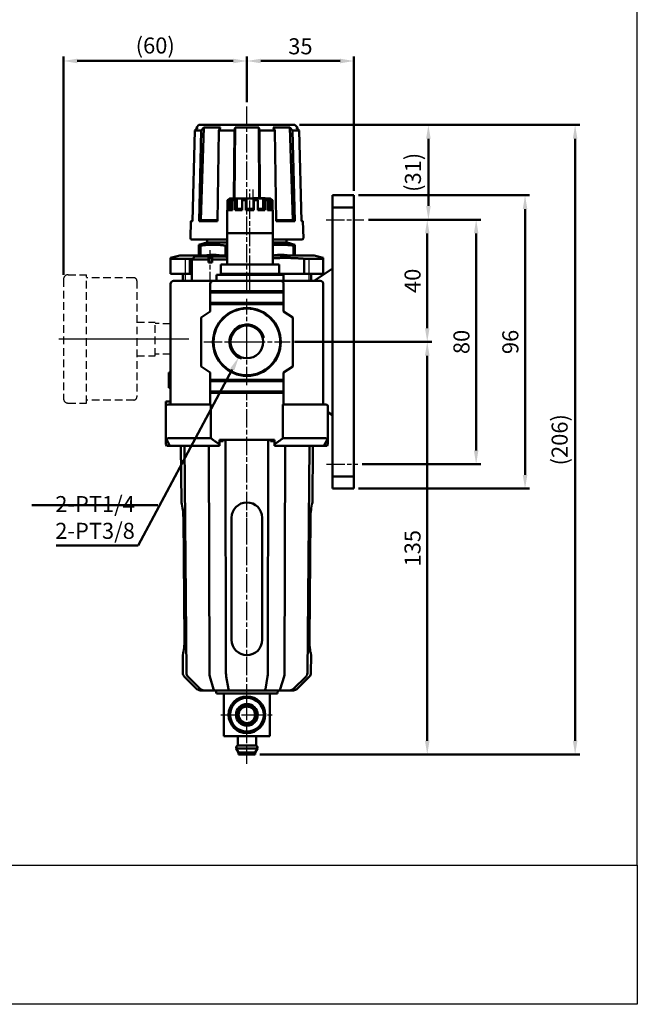
# Model space of a CAD drawing. Units: millimetres. Extents: x -109 to 584, y -697 to -176.
# Drawn here: x 382 to 584, y -697 to -375 of the extents above; entities that cross this region are included whole.
import ezdxf

# ---------------------------------------------------------------- set-up
doc = ezdxf.new("R2010")
doc.units = ezdxf.units.MM
doc.linetypes.add('AM_ISO08W050x2', pattern=[9, 6, -0.75, 1.5, -0.75])
doc.linetypes.add('HIDDEN', pattern=[0.375, 0.25, -0.125])
for name, color, linetype, lineweight in [('AM_4', 3, 'CONTINUOUS', 25), ('AM_5', 5, 'CONTINUOUS', 50), ('AM_7', 1, 'AM_ISO08W050x2', 25), ('AM_VIS', 7, 'CONTINUOUS', 50)]:
    doc.layers.add(name, color=color, linetype=linetype, lineweight=lineweight)
doc.layers.add('LOGO', color=7, linetype='CONTINUOUS')
doc.layers.add('圖層1', color=2, linetype='HIDDEN')
doc.styles.get("Standard").update_dxf_attribs({"font": 'ISOCP.SHX', "bigfont": 'chineset.shx'})
doc.dimstyles.new('AM_ISO$0', dxfattribs={"dimscale": 1.5, "dimtxt": 3.5, "dimasz": 3, "dimexe": 1, "dimexo": 1, "dimgap": 1, "dimtad": 1, "dimdsep": 46, "dimtxsty": 'Standard', "dimcen": 0, "dimclrd": 256, "dimclre": 256, "dimclrt": 256, "dimadec": 0, "dimazin": 2, "dimtp": 0.1, "dimtm": 0.1, "dimtfac": 0.71, "dimtmove": 0, "dimatfit": 3, "dimfxl": 0, "dimlwd": -1, "dimlwe": -1, "dimarcsym": 0})
doc.dimstyles.new('AM_ISO$4', dxfattribs={"dimscale": 1.5, "dimtxt": 3.5, "dimasz": 3, "dimexe": 1, "dimexo": 1, "dimgap": 1, "dimtad": 1, "dimtoh": 1, "dimdsep": 46, "dimtxsty": 'Standard', "dimcen": 0, "dimclrd": 256, "dimclre": 256, "dimclrt": 256, "dimadec": 0, "dimazin": 2, "dimtp": 0.1, "dimtm": 0.1, "dimtfac": 0.71, "dimtofl": 0, "dimtmove": 0, "dimatfit": 0, "dimfxl": 0, "dimlwd": -1, "dimlwe": -1, "dimarcsym": 0})

# ---------------------------------------------------------------- blocks, each defined once
blk = doc.blocks.new('*D65')
at = {"layer": 'AM_5'}
for p, q in [((396.07, -458.62), (396.07, -387.18)), ((451.57, -388.68), (400.57, -388.68)), ((456.07, -402.12), (456.07, -387.18))]:
    blk.add_line(p, q, dxfattribs=at)
for points in [[(400.57, -387.93), (400.57, -389.43), (396.07, -388.68)], [(451.57, -387.93), (451.57, -389.43), (456.07, -388.68)]]:
    blk.add_solid(points, dxfattribs=at)
at = {"layer": 'AM_5', "insert": (426.07, -384.29), "char_height": 5.25, "attachment_point": 5}
blk.add_mtext('(60)', dxfattribs=at)
blk = doc.blocks.new('*D66')
at = {"layer": 'AM_5'}
for p, q in [((456.07, -402.12), (456.07, -387.18)), ((486.57, -388.68), (460.57, -388.68)), ((491.07, -431.12), (491.07, -387.18))]:
    blk.add_line(p, q, dxfattribs=at)
for points in [[(460.57, -387.93), (460.57, -389.43), (456.07, -388.68)], [(486.57, -387.93), (486.57, -389.43), (491.07, -388.68)]]:
    blk.add_solid(points, dxfattribs=at)
at = {"layer": 'AM_5', "insert": (473.57, -384.55), "char_height": 5.25, "attachment_point": 5}
blk.add_mtext('35', dxfattribs=at)
blk = doc.blocks.new('*D67')
at = {"layer": 'AM_5'}
for p, q in [((495.83, -440.62), (516.57, -440.62)), ((515.07, -476.12), (515.07, -445.12)), ((471.67, -480.62), (516.57, -480.62))]:
    blk.add_line(p, q, dxfattribs=at)
for points in [[(514.32, -445.12), (515.82, -445.12), (515.07, -440.62)], [(514.32, -476.12), (515.82, -476.12), (515.07, -480.62)]]:
    blk.add_solid(points, dxfattribs=at)
at = {"layer": 'AM_5', "insert": (510.94, -460.62), "char_height": 5.25, "attachment_point": 5, "rotation": 90}
blk.add_mtext('40', dxfattribs=at)
blk = doc.blocks.new('*D68')
at = {"layer": 'AM_5'}
for p, q in [((471.67, -480.62), (516.57, -480.62)), ((515.07, -611.12), (515.07, -485.12)), ((460.32, -615.62), (516.57, -615.62))]:
    blk.add_line(p, q, dxfattribs=at)
for points in [[(514.32, -485.12), (515.82, -485.12), (515.07, -480.62)], [(514.32, -611.12), (515.82, -611.12), (515.07, -615.62)]]:
    blk.add_solid(points, dxfattribs=at)
at = {"layer": 'AM_5', "insert": (510.94, -548.12), "char_height": 5.25, "attachment_point": 5, "rotation": 90}
blk.add_mtext('135', dxfattribs=at)
blk = doc.blocks.new('*D69')
at = {"layer": 'AM_5'}
for p, q in [((492.57, -432.62), (548.57, -432.62)), ((547.07, -524.12), (547.07, -437.12)), ((492.57, -528.62), (548.57, -528.62))]:
    blk.add_line(p, q, dxfattribs=at)
for points in [[(546.32, -437.12), (547.82, -437.12), (547.07, -432.62)], [(546.32, -524.12), (547.82, -524.12), (547.07, -528.62)]]:
    blk.add_solid(points, dxfattribs=at)
at = {"layer": 'AM_5', "insert": (542.94, -480.62), "char_height": 5.25, "attachment_point": 5, "rotation": 90}
blk.add_mtext('96', dxfattribs=at)
blk = doc.blocks.new('*D70')
at = {"layer": 'AM_5'}
for p, q in [((495.83, -440.62), (532.57, -440.62)), ((531.07, -445.12), (531.07, -516.12)), ((493.83, -520.62), (532.57, -520.62))]:
    blk.add_line(p, q, dxfattribs=at)
for points in [[(530.32, -445.12), (531.82, -445.12), (531.07, -440.62)], [(530.32, -516.12), (531.82, -516.12), (531.07, -520.62)]]:
    blk.add_solid(points, dxfattribs=at)
at = {"layer": 'AM_5', "insert": (526.94, -480.62), "char_height": 5.25, "attachment_point": 5, "rotation": 90}
blk.add_mtext('80', dxfattribs=at)
blk = doc.blocks.new('*D71')
at = {"layer": 'AM_5'}
for p, q in [((473.27, -409.62), (564.95, -409.62)), ((563.45, -414.12), (563.45, -611.12)), ((460.32, -615.62), (564.95, -615.62))]:
    blk.add_line(p, q, dxfattribs=at)
for points in [[(562.7, -414.12), (564.2, -414.12), (563.45, -409.62)], [(562.7, -611.12), (564.2, -611.12), (563.45, -615.62)]]:
    blk.add_solid(points, dxfattribs=at)
at = {"layer": 'AM_5', "insert": (559.06, -512.62), "char_height": 5.25, "attachment_point": 5, "rotation": 90}
blk.add_mtext('(206)', dxfattribs=at)
blk = doc.blocks.new('*D72')
at = {"layer": 'AM_5'}
for p, q in [((473.27, -409.62), (516.95, -409.62)), ((515.45, -436.12), (515.45, -414.12)), ((495.83, -440.62), (516.95, -440.62))]:
    blk.add_line(p, q, dxfattribs=at)
for points in [[(514.7, -414.12), (516.2, -414.12), (515.45, -409.62)], [(514.7, -436.12), (516.2, -436.12), (515.45, -440.62)]]:
    blk.add_solid(points, dxfattribs=at)
at = {"layer": 'AM_5', "insert": (511.06, -425.12), "char_height": 5.25, "attachment_point": 5, "rotation": 90}
blk.add_mtext('(31)', dxfattribs=at)
blk = doc.blocks.new('*D73')
at = {"layer": 'AM_5'}
for p, q in [((451.27, -489.62), (420.54, -547.23)), ((420.54, -547.23), (393.71, -547.23))]:
    blk.add_line(p, q, dxfattribs=at)
blk.add_solid([(450.6, -489.27), (451.93, -489.97), (453.38, -485.65)], dxfattribs=at)
at = {"layer": 'AM_5', "insert": (406.38, -538.73), "char_height": 5.25, "attachment_point": 5}
blk.add_mtext('2-PT1/4\\P2-PT3/8', dxfattribs=at)

msp = doc.modelspace()

# ---------------------------------------------------------------- linework, layer by layer
at = {"layer": 'AM_4'}
for p, q in [((435.817, -453.621), (435.817, -460.621)), ((476.317, -453.621), (476.317, -460.621))]:
    msp.add_line(p, q, dxfattribs=at)
at = {"layer": 'AM_5'}
msp.add_line((385.71, -534), (426.965, -534), dxfattribs=at)
at = {"layer": 'AM_7'}
for p, q in [((456.067, -463.621), (456.067, -403.621)), ((457.067, -458.321), (457.067, -430.721)), ((458.067, -436.721), (458.067, -430.621)), ((482, -440.621), (494.329, -440.621)), ((444.067, -463.621), (444.067, -450.621)), ((457.067, -463.621), (457.067, -455.621)), ((456.067, -480.621), (456.067, -466.521)), ((394.567, -479.621), (425.067, -479.621)), ((397.567, -479.621), (425.067, -479.621)), ((423.067, -479.621), (437.067, -479.621)), ((426.067, -479.621), (437.067, -479.621)), ((441.967, -480.621), (456.067, -480.621)), ((456.067, -480.621), (470.167, -480.621)), ((456.067, -494.721), (456.067, -480.621)), ((456.067, -598.621), (456.067, -497.121)), ((482.075, -520.621), (492.325, -520.621)), ((456.067, -538.121), (456.067, -538.121)), ((456.067, -538.121), (456.067, -538.121)), ((456.067, -546.121), (456.067, -538.121)), ((456.067, -602.621), (456.067, -594.121)), ((447.567, -602.621), (456.067, -602.621)), ((456.067, -602.621), (456.067, -602.621)), ((456.067, -602.621), (456.067, -602.621)), ((456.067, -602.621), (464.567, -602.621)), ((456.067, -611.121), (456.067, -602.621)), ((456.067, -618.621), (456.067, -606.621))]:
    msp.add_line(p, q, dxfattribs=at)
at = {"layer": 'AM_VIS'}
for p, q in [((439.002, -411.47), (438.233, -441.121)), ((439.002, -411.47), (439.993, -410.451)), ((439.002, -411.47), (441.103, -411.47)), ((439.536, -410.451), (439.518, -410.94)), ((440.367, -409.621), (439.536, -410.451)), ((439.536, -410.451), (439.993, -410.451)), ((471.767, -409.621), (440.367, -409.621)), ((440.429, -441.121), (441.103, -411.47)), ((441.017, -440.821), (441.972, -410.451)), ((441.972, -410.451), (441.103, -411.47)), ((441.972, -410.451), (447.429, -410.451)), ((446.897, -411.47), (446.484, -441.121)), ((446.897, -411.47), (447.429, -410.451)), ((446.897, -411.47), (451.97, -411.47)), ((451.831, -433.721), (451.97, -411.47)), ((452.208, -410.451), (451.97, -411.47)), ((452.007, -433.721), (452.208, -410.451)), ((452.208, -410.451), (459.926, -410.451)), ((459.926, -410.451), (460.125, -433.621)), ((460.163, -411.47), (459.926, -410.451)), ((460.163, -411.47), (460.301, -433.621)), ((460.163, -411.47), (465.236, -411.47)), ((464.704, -410.451), (465.236, -411.47)), ((464.704, -410.451), (470.161, -410.451)), ((465.649, -441.121), (465.236, -411.47)), ((470.161, -410.451), (471.116, -440.821)), ((471.03, -411.47), (470.161, -410.451)), ((471.03, -411.47), (471.704, -441.121)), ((471.03, -411.47), (473.131, -411.47)), ((471.767, -409.621), (472.597, -410.451)), ((472.14, -410.451), (473.131, -411.47)), ((472.14, -410.451), (472.597, -410.451)), ((472.597, -410.451), (472.615, -410.94)), ((473.9, -441.121), (473.131, -411.47)), ((450.468, -433.721), (449.681, -434.183)), ((449.681, -434.183), (449.681, -437.483)), ((450.019, -434.183), (449.681, -434.183)), ((450.019, -434.183), (450.771, -433.721)), ((450.019, -437.483), (450.019, -434.183)), ((450.367, -433.721), (450.367, -433.78)), ((450.367, -433.721), (450.468, -433.721)), ((450.468, -433.721), (450.771, -433.721)), ((450.771, -433.721), (450.771, -437.021)), ((450.771, -433.721), (451.934, -433.721)), ((451.934, -433.721), (451.321, -434.183)), ((451.321, -434.183), (451.321, -437.483)), ((452.246, -434.183), (451.321, -434.183)), ((451.934, -433.721), (452.76, -433.721)), ((452.246, -434.183), (452.76, -433.721)), ((452.246, -437.483), (452.246, -434.183)), ((452.76, -433.721), (452.76, -437.021)), ((452.76, -433.721), (454.775, -433.721)), ((454.775, -433.721), (454.501, -434.183)), ((454.501, -434.183), (454.501, -437.483)), ((455.764, -434.183), (454.501, -434.183)), ((454.775, -433.721), (455.903, -433.721)), ((455.764, -434.183), (455.903, -433.721)), ((455.764, -437.483), (455.764, -434.183)), ((455.903, -433.721), (455.903, -437.021)), ((455.903, -433.721), (458.23, -433.721)), ((458.067, -433.721), (458.067, -433.621)), ((458.067, -433.621), (462.067, -433.621)), ((458.23, -433.721), (458.23, -437.021)), ((458.23, -433.721), (458.369, -434.183)), ((458.23, -433.721), (459.358, -433.721)), ((458.369, -434.183), (458.369, -437.483)), ((459.632, -434.183), (458.369, -434.183)), ((459.632, -434.183), (459.358, -433.721)), ((459.358, -433.721), (461.373, -433.721)), ((459.632, -437.483), (459.632, -434.183)), ((461.373, -433.721), (461.373, -437.021)), ((461.373, -433.721), (461.887, -434.183)), ((461.373, -433.721), (462.199, -433.721)), ((461.887, -434.183), (461.887, -437.483)), ((462.812, -434.183), (461.887, -434.183)), ((462.067, -433.721), (462.067, -433.621)), ((462.812, -434.183), (462.199, -433.721)), ((462.199, -433.721), (463.363, -433.721)), ((462.812, -437.483), (462.812, -434.183)), ((463.363, -433.721), (463.363, -437.021)), ((463.363, -433.721), (464.114, -434.183)), ((463.363, -433.721), (463.665, -433.721)), ((464.453, -434.183), (463.665, -433.721)), ((463.665, -433.721), (463.767, -433.721)), ((463.767, -433.721), (463.767, -433.78)), ((464.114, -434.183), (464.114, -437.483)), ((464.453, -434.183), (464.114, -434.183)), ((464.453, -437.483), (464.453, -434.183)), ((491.067, -432.621), (484.067, -432.621)), ((484.067, -432.621), (484.067, -436.621)), ((491.067, -436.621), (491.067, -432.621)), ((449.681, -437.417), (449.567, -437.483)), ((449.567, -445.021), (449.567, -437.483)), ((449.681, -437.483), (449.567, -437.483)), ((450.019, -437.483), (450.771, -437.021)), ((451.321, -437.483), (450.019, -437.483)), ((450.771, -437.021), (451.321, -437.021)), ((452.246, -437.483), (452.76, -437.021)), ((454.501, -437.483), (452.246, -437.483)), ((452.76, -437.021), (454.501, -437.021)), ((455.764, -437.483), (455.903, -437.021)), ((458.369, -437.483), (455.764, -437.483)), ((455.903, -437.021), (458.23, -437.021)), ((458.23, -437.021), (458.369, -437.483)), ((459.632, -437.021), (461.373, -437.021)), ((461.887, -437.483), (459.632, -437.483)), ((461.373, -437.021), (461.887, -437.483)), ((462.812, -437.021), (463.363, -437.021)), ((464.114, -437.483), (462.812, -437.483)), ((463.363, -437.021), (464.114, -437.483)), ((464.453, -437.417), (464.567, -437.483)), ((464.567, -437.483), (464.453, -437.483)), ((464.567, -445.021), (464.567, -437.483)), ((484.067, -456.621), (484.067, -436.621)), ((484.067, -436.621), (491.067, -436.621)), ((491.067, -524.621), (491.067, -436.621)), ((437.727, -441.121), (437.58, -446.607)), ((438.239, -440.898), (437.727, -441.121)), ((437.727, -441.121), (438.233, -441.121)), ((440.429, -441.121), (441.017, -440.821)), ((440.429, -441.121), (446.484, -441.121)), ((446.488, -440.821), (441.017, -440.821)), ((471.116, -440.821), (465.645, -440.821)), ((465.649, -441.121), (471.704, -441.121)), ((471.116, -440.821), (471.704, -441.121)), ((473.894, -440.898), (474.407, -441.121)), ((473.9, -441.121), (474.407, -441.121)), ((474.407, -441.121), (474.553, -446.607)), ((449.567, -447.121), (438.08, -447.121)), ((443.067, -448.121), (443.067, -447.121)), ((449.567, -447.121), (443.067, -447.121)), ((449.567, -455.321), (449.567, -445.021)), ((449.567, -445.021), (464.567, -445.021)), ((464.567, -445.021), (449.567, -445.021)), ((464.567, -455.321), (464.567, -445.021)), ((469.067, -447.121), (464.567, -447.121)), ((474.053, -447.121), (464.567, -447.121)), ((469.067, -448.121), (469.067, -447.121)), ((442.917, -448.121), (440.367, -448.804)), ((440.367, -448.804), (440.367, -449.085)), ((440.367, -452.321), (440.367, -449.085)), ((440.367, -449.085), (440.838, -449.085)), ((440.838, -449.085), (440.838, -452.321)), ((449.567, -448.121), (442.917, -448.121)), ((449.093, -452.321), (449.093, -449.085)), ((449.093, -449.085), (449.567, -449.085)), ((469.217, -448.121), (464.567, -448.121)), ((469.217, -448.121), (471.767, -448.804)), ((471.296, -452.321), (471.296, -449.085)), ((471.296, -449.085), (471.767, -449.085)), ((471.767, -448.804), (471.767, -449.085)), ((471.767, -449.085), (471.767, -452.321)), ((434.067, -452.321), (431.067, -453.125)), ((431.067, -453.125), (431.067, -453.392)), ((431.067, -458.321), (431.067, -453.392)), ((437.382, -453.392), (431.067, -453.392)), ((449.567, -452.321), (434.067, -452.321)), ((437.382, -453.391), (438.373, -453.314)), ((437.382, -453.392), (437.382, -458.321)), ((439.067, -452.621), (438.067, -453.621)), ((438.067, -460.621), (438.067, -453.621)), ((443.467, -453.621), (438.067, -453.621)), ((439.067, -452.621), (443.467, -452.621)), ((440.367, -452.121), (440.02, -452.321)), ((443.467, -452.621), (443.467, -453.621)), ((443.467, -453.123), (444.667, -453.131)), ((443.467, -454.621), (443.467, -453.621)), ((444.667, -452.621), (444.667, -453.621)), ((444.667, -452.621), (449.067, -452.621)), ((444.667, -453.621), (444.667, -454.621)), ((449.567, -453.621), (444.667, -453.621)), ((449.067, -452.621), (449.567, -453.121)), ((478.067, -452.321), (464.567, -452.321)), ((471.767, -452.121), (472.113, -452.321)), ((474.751, -458.321), (474.751, -453.392)), ((481.067, -453.392), (474.751, -453.392)), ((478.067, -452.321), (481.067, -453.125)), ((481.067, -453.125), (481.067, -453.392)), ((481.067, -453.392), (481.067, -458.321)), ((443.467, -454.621), (444.667, -454.621)), ((447.567, -455.321), (447.567, -458.321)), ((447.567, -455.321), (448.067, -455.321)), ((456.567, -455.321), (448.067, -455.321)), ((456.567, -455.321), (457.567, -455.321)), ((466.067, -455.321), (457.567, -455.321)), ((466.067, -455.321), (466.567, -455.321)), ((466.567, -458.321), (466.567, -455.321)), ((484.067, -456.621), (478.067, -460.621)), ((484.067, -504.621), (484.067, -456.621)), ((431.067, -458.321), (437.382, -458.321)), ((432.067, -460.621), (436.8, -460.621)), ((435.067, -460.621), (435.067, -458.321)), ((444.278, -460.621), (436.8, -460.621)), ((438.067, -458.321), (437.382, -458.321)), ((445.067, -460.621), (444.278, -460.621)), ((467.067, -460.621), (445.067, -460.621)), ((446.067, -460.621), (446.067, -458.621)), ((446.067, -458.621), (468.067, -458.621)), ((448.067, -458.321), (447.567, -458.321)), ((456.567, -458.321), (448.067, -458.321)), ((457.567, -458.321), (456.567, -458.321)), ((466.067, -458.321), (457.567, -458.321)), ((466.567, -458.321), (466.067, -458.321)), ((474.751, -458.321), (466.567, -458.321)), ((467.855, -460.621), (467.067, -460.621)), ((475.333, -460.621), (467.855, -460.621)), ((468.067, -460.621), (468.067, -458.621)), ((474.751, -458.321), (481.067, -458.321)), ((475.333, -460.621), (480.067, -460.621)), ((477.067, -460.621), (477.067, -458.321)), ((431.067, -461.621), (431.067, -500.821)), ((444.067, -464.021), (444.067, -461.621)), ((468.067, -464.021), (468.067, -461.621)), ((481.067, -500.821), (481.067, -461.621)), ((444.067, -464.021), (468.067, -464.021)), ((444.067, -464.421), (444.067, -464.021)), ((444.067, -464.421), (468.067, -464.421)), ((444.067, -467.821), (444.067, -464.421)), ((468.067, -464.021), (468.067, -464.421)), ((468.067, -464.421), (468.067, -467.821)), ((444.067, -467.821), (468.067, -467.821)), ((444.067, -468.221), (444.067, -467.821)), ((468.067, -468.221), (444.067, -468.221)), ((444.067, -470.621), (444.067, -468.221)), ((468.067, -467.821), (468.067, -468.221)), ((468.067, -470.621), (468.067, -468.221)), ((444.067, -470.621), (441.067, -472.621)), ((441.067, -472.621), (441.067, -488.621)), ((471.067, -472.621), (468.067, -470.621)), ((471.067, -488.621), (471.067, -472.621)), ((441.067, -488.621), (444.067, -490.621)), ((468.067, -490.621), (471.067, -488.621)), ((431.067, -490.644), (430.567, -490.644)), ((430.567, -490.665), (430.567, -490.644)), ((430.567, -490.665), (430.567, -492.942)), ((430.567, -493.3), (430.567, -492.942)), ((444.067, -493.021), (444.067, -490.621)), ((468.067, -493.021), (468.067, -490.621)), ((430.567, -493.3), (430.567, -495.576)), ((430.567, -495.597), (430.567, -495.576)), ((431.067, -495.597), (430.567, -495.597)), ((444.067, -493.021), (468.067, -493.021)), ((444.067, -493.421), (444.067, -493.021)), ((444.067, -493.421), (468.067, -493.421)), ((444.067, -496.821), (444.067, -493.421)), ((468.067, -493.021), (468.067, -493.421)), ((468.067, -493.421), (468.067, -496.821)), ((444.067, -496.821), (468.067, -496.821)), ((444.067, -497.221), (444.067, -496.821)), ((444.067, -501.121), (444.067, -497.221)), ((468.067, -497.221), (444.067, -497.221)), ((468.067, -496.821), (468.067, -497.221)), ((468.067, -501.121), (468.067, -497.221)), ((429.567, -500.121), (429.567, -501.621)), ((429.567, -500.121), (431.067, -500.121)), ((429.567, -501.621), (429.567, -512.121)), ((430.067, -501.121), (430.805, -501.121)), ((430.805, -501.121), (443.767, -501.121)), ((444.067, -501.44), (444.067, -501.121)), ((444.067, -501.121), (444.287, -501.121)), ((444.287, -501.121), (444.287, -512.121)), ((467.846, -501.121), (468.067, -501.121)), ((467.846, -512.121), (467.846, -501.121)), ((468.067, -501.121), (468.067, -501.44)), ((468.367, -501.121), (481.328, -501.121)), ((481.328, -501.121), (482.067, -501.121)), ((482.567, -512.121), (482.567, -501.621)), ((482.567, -503.621), (484.067, -504.621)), ((484.067, -524.621), (484.067, -504.621)), ((429.567, -512.121), (429.567, -514.07)), ((429.742, -512.458), (429.567, -512.121)), ((444.287, -512.121), (430.362, -512.121)), ((467.846, -512.121), (481.771, -512.121)), ((482.567, -512.121), (482.391, -512.458)), ((482.567, -512.121), (482.567, -514.07)), ((429.567, -514.07), (429.869, -514.621)), ((429.742, -512.458), (430.867, -514.621)), ((430.867, -514.621), (429.869, -514.621)), ((430.867, -514.621), (447.067, -514.621)), ((434.635, -533.121), (434.473, -514.621)), ((435.623, -514.621), (436.272, -589.003)), ((443.602, -514.621), (443.786, -589.003)), ((447.067, -512.621), (465.067, -512.621)), ((447.067, -514.07), (447.067, -512.621)), ((448.317, -513.121), (447.067, -513.121)), ((447.067, -514.07), (447.067, -514.621)), ((448.317, -512.621), (448.317, -513.121)), ((449.111, -512.621), (449.222, -589.003)), ((462.911, -589.003), (463.022, -512.621)), ((463.817, -513.121), (463.817, -512.621)), ((465.067, -513.121), (463.817, -513.121)), ((465.067, -512.621), (465.067, -514.07)), ((465.067, -514.07), (465.067, -514.621)), ((465.067, -514.621), (481.267, -514.621)), ((468.347, -589.003), (468.531, -514.621)), ((475.861, -589.003), (476.51, -514.621)), ((477.498, -533.121), (477.66, -514.621)), ((481.267, -514.621), (482.391, -512.458)), ((482.264, -514.621), (481.267, -514.621)), ((482.264, -514.621), (482.567, -514.07)), ((484.067, -524.621), (484.067, -528.621)), ((491.067, -524.621), (484.067, -524.621)), ((491.067, -528.621), (491.067, -524.621)), ((484.067, -528.621), (491.067, -528.621)), ((435.271, -538.121), (435.63, -578.121)), ((435.271, -538.121), (435.63, -578.121)), ((451.067, -538.121), (451.067, -578.121)), ((461.067, -538.121), (461.067, -578.121)), ((476.503, -578.121), (476.862, -538.121)), ((476.503, -578.121), (476.862, -538.121)), ((435.122, -589.003), (435.071, -583.121)), ((477.011, -589.003), (477.062, -583.121)), ((439.733, -594.186), (435.566, -590.056)), ((436.716, -590.056), (440.883, -594.186)), ((443.903, -590.059), (445.168, -594.189)), ((449.29, -590.057), (450.039, -594.187)), ((462.094, -594.187), (462.843, -590.057)), ((466.965, -594.189), (468.23, -590.059)), ((471.25, -594.186), (475.417, -590.056)), ((472.4, -594.186), (476.567, -590.056)), ((441.939, -594.621), (440.789, -594.621)), ((445.524, -594.621), (441.939, -594.621)), ((445.524, -594.621), (450.251, -594.621)), ((446.067, -595.621), (445.933, -594.621)), ((466.067, -595.621), (446.067, -595.621)), ((448.567, -595.621), (448.567, -609.621)), ((461.882, -594.621), (450.251, -594.621)), ((461.882, -594.621), (466.609, -594.621)), ((463.567, -609.621), (463.567, -595.621)), ((466.067, -595.621), (466.2, -594.621)), ((470.194, -594.621), (466.609, -594.621)), ((471.344, -594.621), (470.194, -594.621)), ((448.567, -609.621), (463.567, -609.621)), ((453.067, -612.621), (453.067, -609.621)), ((459.067, -612.621), (459.067, -609.621)), ((453.317, -614.92), (452.567, -613.621)), ((459.567, -613.621), (452.567, -613.621)), ((459.067, -612.621), (453.067, -612.621)), ((453.317, -615.621), (453.317, -614.92)), ((458.817, -614.92), (453.317, -614.92)), ((458.817, -614.92), (459.567, -613.621)), ((458.817, -615.621), (458.817, -614.92)), ((458.817, -615.621), (453.317, -615.621))]:
    msp.add_line(p, q, dxfattribs=at)
for centre, radius in [((456.067, -480.621), 11.1), ((456.067, -480.621), 10.901), ((456.067, -480.621), 5.35), ((456.067, -602.621), 6), ((456.067, -602.621), 5.5), ((456.067, -602.621), 3.55), ((456.067, -602.621), 3.2), ((456.067, -602.621), 2.7)]:
    msp.add_circle(centre, radius, dxfattribs=at)
for centre, radius, start, end in [((438.08, -446.621), 0.5, 178.47247, 270), ((474.053, -446.621), 0.5, 270, 1.52753), ((432.067, -461.621), 1, 90, 180), ((445.067, -461.621), 1, 90, 180), ((449.602, -458.799), 0.48, 94.18291, 158.16012), ((464.532, -458.799), 0.48, 21.83988, 85.81709), ((467.067, -461.621), 1, 0, 90), ((480.067, -461.621), 1, 0, 90), ((456.067, -480.621), 5.7, 13.92892, 252.37002), ((430.067, -501.621), 0.5, 90, 180), ((430.767, -500.821), 0.3, 270, 0), ((443.767, -500.821), 0.3, 270.01197, 359.98803), ((468.367, -500.821), 0.3, 180.01197, 269.98803), ((481.367, -500.821), 0.3, 180, 270), ((482.067, -501.621), 0.5, 0, 90), ((430.326, -512.794), 0.674, 86.94316, 150.07018), ((481.807, -512.794), 0.674, 29.92982, 93.05684), ((413, -538.414), 22.273, 0.75531, 13.74919), ((456.067, -538.121), 5, 0, 180), ((499.133, -538.414), 22.273, 166.25081, 179.24469), ((499.133, -538.414), 22.273, 166.25081, 179.24469), ((414.002, -578.233), 21.629, 346.94029, 0.29838), ((414.002, -578.233), 21.629, 346.94029, 0.29838), ((456.067, -578.121), 5, 180, 0), ((498.131, -578.233), 21.629, 179.70162, 193.05971), ((436.622, -588.99), 1.5, 180.5, 225.25), ((437.772, -588.99), 1.5, 180.5, 225.25), ((447.79, -589.053), 4.004, 179.28639, 194.4975), ((455.894, -589.057), 6.672, 179.54283, 188.61105), ((456.24, -589.057), 6.672, 351.38895, 0.45717), ((464.343, -589.053), 4.004, 345.5025, 0.71361), ((474.361, -588.99), 1.5, 314.75, 359.5), ((475.511, -588.99), 1.5, 314.75, 359.5), ((440.789, -593.121), 1.5, 225.25, 270), ((441.939, -593.121), 1.5, 225.25, 270), ((470.194, -593.121), 1.5, 270, 314.75), ((471.344, -593.121), 1.5, 270, 314.75), ((453.558, -613.491), 1, 119.44711, 187.42279), ((458.575, -613.491), 1, 352.57721, 60.55289)]:
    msp.add_arc(centre, radius, start, end, dxfattribs=at)
for points, weights in [([(449.093, -449.085), (444.965, -448.54), (440.838, -449.085)], [1.04314329738, 1.11290765803, 1.04314329738]), ([(471.296, -449.085), (467.867, -448.633), (464.567, -448.918)], [1.04314329738, 1.10044337868, 1.06361805594]), ([(442.62, -452.321), (443.805, -452.121), (444.965, -452.121)], [1.01252972141, 1.01178066901, 1]), ([(444.965, -452.121), (446.125, -452.121), (447.31, -452.321)], [1, 1.01178066901, 1.01252972141]), ([(474.751, -453.392), (469.602, -452.955), (464.567, -453.238)], [1.05622575411, 1.09116911496, 1.06831051147]), ([(464.823, -452.321), (466.009, -452.121), (467.168, -452.121)], [1.01252972141, 1.01178066901, 1]), ([(467.168, -452.121), (468.328, -452.121), (469.513, -452.321)], [1, 1.01178066901, 1.01252972141]), ([(444.287, -512.121), (445.702, -513.225), (447.067, -514.07)], [1, 1.00160175787, 1.00081997313]), ([(465.067, -514.07), (466.431, -513.225), (467.846, -512.121)], [1.00081997313, 1.00160175787, 1])]:
    msp.add_rational_spline(points, weights, degree=2, dxfattribs=at)
for points, knots in [([(445.524, -594.621), (445.524, -594.621), (445.524, -594.621), (445.459, -594.62), (445.395, -594.582), (445.277, -594.433), (445.224, -594.325), (445.179, -594.186)], [-0.0022343, -0.0022343, -0.0022343, -0.0022343, 0, 0, 0.6160383, 0.6160383, 1.2230576, 1.2230576, 1.2230576, 1.2230576]), ([(450.046, -594.186), (450.073, -594.324), (450.104, -594.433), (450.174, -594.582), (450.212, -594.62), (450.251, -594.621), (450.251, -594.621), (450.251, -594.621)], [-1.1910729, -1.1910729, -1.1910729, -1.1910729, -0.5977632, -0.5977632, 0, 0, 0.002162, 0.002162, 0.002162, 0.002162]), ([(462.087, -594.186), (462.06, -594.324), (462.029, -594.433), (461.959, -594.582), (461.921, -594.62), (461.882, -594.621), (461.882, -594.621), (461.882, -594.621)], [0, 0, 0, 0, 0.5930711, 0.5930711, 1.1905941, 1.1905941, 1.1927552, 1.1927552, 1.1927552, 1.1927552]), ([(466.954, -594.186), (466.909, -594.325), (466.856, -594.433), (466.738, -594.582), (466.674, -594.62), (466.61, -594.621), (466.609, -594.621), (466.609, -594.621)], [0, 0, 0, 0, 0.6063717, 0.6063717, 1.2217527, 1.2217527, 1.2239845, 1.2239845, 1.2239845, 1.2239845])]:
    msp.add_open_spline(points, degree=3, knots=knots, dxfattribs=at)
at = {"layer": 'LOGO', "color": 4}
for points in [[(-108.821, -651.869), (583.796, -651.869), (583.796, -176.285), (-108.821, -176.285)], [(-108.821, -651.869), (583.796, -651.869), (583.796, -697.363), (-108.821, -697.363)]]:
    msp.add_lwpolyline(points, close=True, dxfattribs=at)
at = {"layer": '圖層1', "ltscale": 10}
for p, q in [((396.067, -460.121), (396.067, -499.121)), ((397.567, -458.621), (403.567, -458.621)), ((403.567, -500.621), (403.567, -458.621)), ((419.067, -459.621), (403.567, -459.621)), ((420.067, -460.621), (420.067, -498.621)), ((420.067, -474.121), (426.067, -474.121)), ((426.067, -485.121), (426.067, -474.121)), ((431.067, -474.673), (426.067, -474.621)), ((420.067, -485.121), (426.067, -485.121)), ((431.067, -484.568), (426.067, -484.621)), ((397.567, -500.621), (403.567, -500.621)), ((419.067, -499.621), (403.567, -499.621))]:
    msp.add_line(p, q, dxfattribs=at)
for centre, radius, start, end in [((397.567, -460.121), 1.5, 90, 180), ((419.067, -460.621), 1, 0, 90), ((397.567, -499.121), 1.5, 180, 270), ((419.067, -498.621), 1, 270, 0)]:
    msp.add_arc(centre, radius, start, end, dxfattribs=at)

# ---------------------------------------------------------------- dimensions: what is measured, and where the dimension line sits
at = {"layer": 'AM_5'}
dim = msp.add_linear_dim(base=(396.067, -388.678), p1=(456.067, -403.621), p2=(396.067, -460.121), text='(<>)', dimstyle='AM_ISO$0', override={"dimtix": 1}, dxfattribs=at)
dim.commit()
dim.dimension.update_dxf_attribs({"geometry": '*D65', "text_midpoint": (426.067, -384.29)})
dim = msp.add_linear_dim(base=(456.067, -388.678), p1=(491.067, -432.621), p2=(456.067, -403.621), dimstyle='AM_ISO$0', override={"dimtix": 1}, dxfattribs=at)
dim.commit()
dim.dimension.update_dxf_attribs({"geometry": '*D66', "text_midpoint": (473.567, -384.553)})
for base, p1, p2, picture, middle in [((563.452, -615.621), (471.767, -409.621), (458.817, -615.621), '*D71', (559.064, -512.621)), ((515.452, -409.621), (494.329, -440.621), (471.767, -409.621), '*D72', (511.064, -425.121))]:
    dim = msp.add_linear_dim(base=base, p1=p1, p2=p2, angle=90, text='(<>)', dimstyle='AM_ISO$0', dxfattribs=at)
    dim.commit()
    dim.dimension.update_dxf_attribs({"geometry": picture, "text_midpoint": middle})
for base, p1, p2, picture, middle in [((547.067, -432.621), (491.067, -528.621), (491.067, -432.621), '*D69', (542.942, -480.621)), ((531.067, -520.621), (494.329, -440.621), (492.325, -520.621), '*D70', (526.942, -480.621))]:
    dim = msp.add_linear_dim(base=base, p1=p1, p2=p2, angle=90, dimstyle='AM_ISO$0', dxfattribs=at)
    dim.commit()
    dim.dimension.update_dxf_attribs({"geometry": picture, "text_midpoint": middle})
for base, p1, p2, picture, middle in [((515.067, -440.621), (470.167, -480.621), (494.329, -440.621), '*D67', (510.942, -460.621)), ((515.067, -480.621), (458.817, -615.621), (470.167, -480.621), '*D68', (510.942, -548.121))]:
    dim = msp.add_linear_dim(base=base, p1=p1, p2=p2, angle=90, dimstyle='AM_ISO$0', override={"dimtix": 1}, dxfattribs=at)
    dim.commit()
    dim.dimension.update_dxf_attribs({"geometry": picture, "text_midpoint": middle})
dim = msp.add_radius_dim(center=(456.067, -480.621), mpoint=(453.384, -485.65), text='2-PT1/4\\P2-PT3/8', dimstyle='AM_ISO$4', dxfattribs=at)
dim.commit()
dim.dimension.update_dxf_attribs({"geometry": '*D73', "text_midpoint": (406.375, -547.232), "dimtype": 164})

doc.saveas('drawing.dxf')
